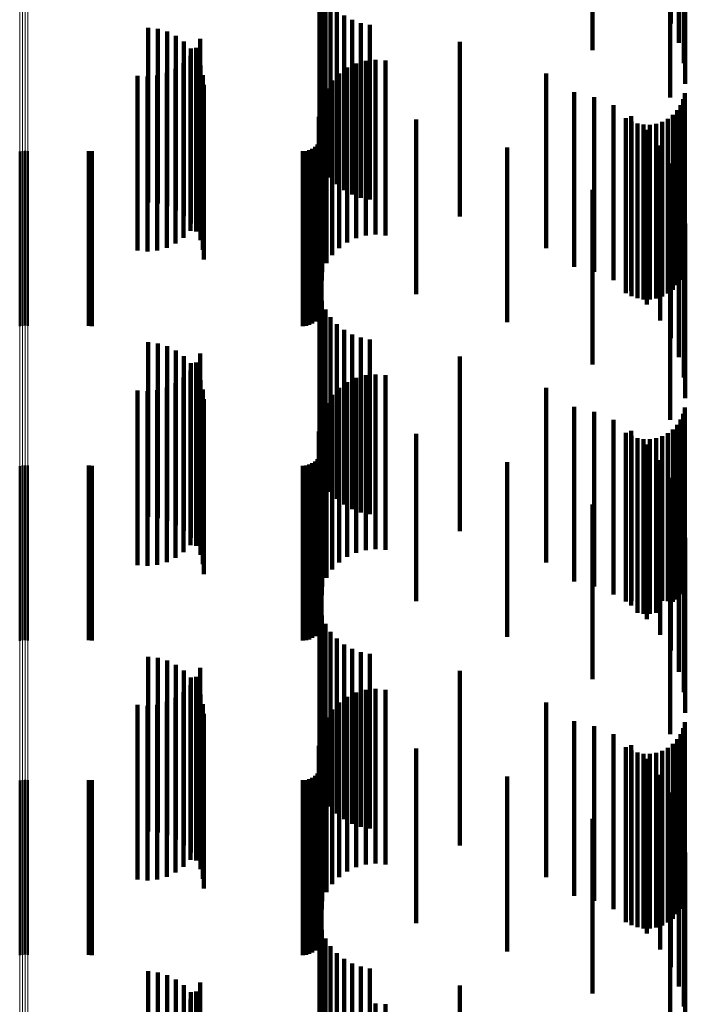
# Model space of a CAD drawing. Units: metres. Extents: x 0 to 11, y -0.4 to 0.4.
# Drawn here: x 0.1 to 0.1, y -0.1 to 0 of the extents above; entities that cross this region are included whole.
import ezdxf

# ---------------------------------------------------------------- set-up
doc = ezdxf.new("R2010")
doc.units = ezdxf.units.M
doc.linetypes.add('AUSGEZOGEN', pattern=[0])
doc.linetypes.add('VERDECKT2_S2', pattern=[0.009, 0.005, -0.004])
doc.layers.add('Fertigelement', color=7, linetype='AUSGEZOGEN', lineweight=50)
doc.layers.add('Standard', color=7, linetype='AUSGEZOGEN', lineweight=13)

msp = doc.modelspace()

# ---------------------------------------------------------------- linework, layer by layer
at = {"layer": 'Fertigelement', "transparency": 33554687}
for p, q in [((0.066681, -0.041907), (0.066681, -0.043164)), ((0.066757, -0.041892), (0.066757, -0.043166)), ((0.066835, -0.041888), (0.066835, -0.043166)), ((0.066913, -0.041895), (0.066913, -0.043165)), ((0.066681, -0.043164), (0.066681, -0.046907)), ((0.066757, -0.043166), (0.066757, -0.046892)), ((0.066835, -0.043166), (0.066835, -0.046888)), ((0.066913, -0.043165), (0.066913, -0.046895)), ((0.066681, -0.050907), (0.066681, -0.055907)), ((0.066757, -0.050892), (0.066757, -0.055892)), ((0.066835, -0.050888), (0.066835, -0.055888)), ((0.066913, -0.050895), (0.066913, -0.055895)), ((0.066681, -0.059907), (0.066681, -0.064907)), ((0.066757, -0.059892), (0.066757, -0.064892)), ((0.066835, -0.059888), (0.066835, -0.064888)), ((0.066913, -0.059895), (0.066913, -0.064895))]:
    msp.add_line(p, q, dxfattribs=at)
at = {"layer": 'Standard', "color": 7, "linetype": 'AUSGEZOGEN', "lineweight": 13, "transparency": 33554687}
for p, q in [((0.066681, -0.028582), (0.066681, -0.043164)), ((0.066757, -0.028583), (0.066757, -0.043166)), ((0.066835, -0.028584), (0.066835, -0.043166)), ((0.066913, -0.028583), (0.066913, -0.043165)), ((0.066681, -0.043164), (0.066681, -0.057881)), ((0.066757, -0.043166), (0.066757, -0.057884)), ((0.066835, -0.043166), (0.066835, -0.057885)), ((0.066913, -0.043165), (0.066913, -0.057883)), ((0.066681, -0.057881), (0.066681, -0.072686)), ((0.066757, -0.057884), (0.066757, -0.072689)), ((0.066835, -0.057885), (0.066835, -0.07269)), ((0.066913, -0.057883), (0.066913, -0.072689))]:
    msp.add_line(p, q, dxfattribs=at)
at = {"layer": 'Standard', "color": 253, "linetype": 'VERDECKT2_S2', "lineweight": 140, "transparency": 33554687}
for p, q in [((0.085305, -0.033247), (0.085305, -0.038247)), ((0.085531, -0.033796), (0.085531, -0.038796)), ((0.083064, -0.034003), (0.083064, -0.039003)), ((0.085669, -0.034374), (0.085669, -0.039374)), ((0.085716, -0.034966), (0.085716, -0.039966)), ((0.085284, -0.035582), (0.085284, -0.040358)), ((0.075259, -0.036923), (0.075259, -0.041398)), ((0.075323, -0.037181), (0.075323, -0.041363)), ((0.075428, -0.037424), (0.075428, -0.04133)), ((0.075571, -0.037648), (0.075571, -0.041299)), ((0.075749, -0.037845), (0.075749, -0.041272)), ((0.075956, -0.038011), (0.075956, -0.04125)), ((0.076187, -0.038141), (0.076187, -0.041232)), ((0.076437, -0.038232), (0.076437, -0.04122)), ((0.076697, -0.038282), (0.076697, -0.041213)), ((0.07035, -0.038365), (0.07035, -0.042423)), ((0.070628, -0.038396), (0.070628, -0.042419)), ((0.070897, -0.038474), (0.070897, -0.042408)), ((0.071149, -0.038597), (0.071149, -0.042392)), ((0.071376, -0.038761), (0.071376, -0.042369)), ((0.071845, -0.038685), (0.071845, -0.041158)), ((0.079272, -0.03877), (0.079272, -0.041147)), ((0.071572, -0.038962), (0.071572, -0.042342)), ((0.071727, -0.038941), (0.071727, -0.041124)), ((0.071368, -0.039374), (0.071368, -0.041065)), ((0.071566, -0.039173), (0.071566, -0.041092)), ((0.07173, -0.039193), (0.07173, -0.042311)), ((0.076302, -0.039386), (0.076302, -0.042285)), ((0.076575, -0.039311), (0.076575, -0.042295)), ((0.076857, -0.039284), (0.076857, -0.042298)), ((0.077139, -0.039307), (0.077139, -0.042295)), ((0.070884, -0.039659), (0.070884, -0.041026)), ((0.071138, -0.039538), (0.071138, -0.041043)), ((0.071847, -0.039447), (0.071847, -0.042276)), ((0.071918, -0.039718), (0.071918, -0.04224)), ((0.075815, -0.039671), (0.075815, -0.042246)), ((0.076046, -0.039507), (0.076046, -0.042268)), ((0.081734, -0.03967), (0.081734, -0.041025)), ((0.07005, -0.039743), (0.07005, -0.041015)), ((0.070331, -0.039764), (0.070331, -0.041012)), ((0.070612, -0.039735), (0.070612, -0.041016)), ((0.071942, -0.039997), (0.071942, -0.042202)), ((0.075616, -0.039872), (0.075616, -0.042219)), ((0.075454, -0.040104), (0.075454, -0.042187)), ((0.082535, -0.04021), (0.082535, -0.042173)), ((0.0857, -0.040235), (0.0857, -0.040948)), ((0.075335, -0.040361), (0.075335, -0.042152)), ((0.083111, -0.040353), (0.083111, -0.042153)), ((0.085284, -0.040358), (0.085284, -0.040358)), ((0.085656, -0.040411), (0.085656, -0.040924)), ((0.075262, -0.040635), (0.075262, -0.042115)), ((0.075321, -0.040601), (0.075321, -0.040898)), ((0.083659, -0.040584), (0.083659, -0.042122)), ((0.085483, -0.040727), (0.085483, -0.040881)), ((0.085582, -0.040576), (0.085582, -0.040902)), ((0.07005, -0.041015), (0.07005, -0.044743)), ((0.070331, -0.041012), (0.070331, -0.044764)), ((0.070612, -0.041016), (0.070612, -0.044736)), ((0.070884, -0.041026), (0.070884, -0.044659)), ((0.071138, -0.041043), (0.071138, -0.044538)), ((0.071368, -0.041065), (0.071368, -0.044374)), ((0.071566, -0.041092), (0.071566, -0.044173)), ((0.071727, -0.041124), (0.071727, -0.043941)), ((0.075237, -0.040917), (0.075237, -0.042077)), ((0.075321, -0.040898), (0.075321, -0.045601)), ((0.078019, -0.040987), (0.078019, -0.045987)), ((0.081734, -0.041025), (0.081734, -0.04467)), ((0.084017, -0.040956), (0.084017, -0.045956)), ((0.084163, -0.040898), (0.084163, -0.042079)), ((0.084175, -0.041045), (0.084175, -0.046045)), ((0.084346, -0.041106), (0.084346, -0.046106)), ((0.084884, -0.041112), (0.084884, -0.046112)), ((0.085056, -0.041055), (0.085056, -0.046055)), ((0.085216, -0.04097), (0.085216, -0.04597)), ((0.085359, -0.04086), (0.085359, -0.040863)), ((0.085359, -0.040863), (0.085359, -0.04586)), ((0.085483, -0.040881), (0.085483, -0.045727)), ((0.085582, -0.040902), (0.085582, -0.045576)), ((0.085656, -0.040924), (0.085656, -0.045411)), ((0.0857, -0.040948), (0.0857, -0.045235)), ((0.071845, -0.041158), (0.071845, -0.043685)), ((0.075259, -0.041398), (0.075259, -0.041923)), ((0.075323, -0.041363), (0.075323, -0.042181)), ((0.075428, -0.04133), (0.075428, -0.042424)), ((0.075571, -0.041299), (0.075571, -0.042648)), ((0.075749, -0.041272), (0.075749, -0.042845)), ((0.075956, -0.04125), (0.075956, -0.043011)), ((0.076187, -0.041232), (0.076187, -0.043141)), ((0.076437, -0.04122), (0.076437, -0.043232)), ((0.076697, -0.041213), (0.076697, -0.043282)), ((0.079272, -0.041147), (0.079272, -0.04377)), ((0.084524, -0.041138), (0.084524, -0.046138)), ((0.084613, -0.041286), (0.084613, -0.042027)), ((0.084705, -0.04114), (0.084705, -0.04614)), ((0.075248, -0.041628), (0.075248, -0.046628)), ((0.075288, -0.041542), (0.075288, -0.046542)), ((0.075313, -0.04145), (0.075313, -0.04645)), ((0.068657, -0.041893), (0.068657, -0.046893)), ((0.068744, -0.0419), (0.068744, -0.0469)), ((0.074777, -0.0419), (0.074777, -0.0469)), ((0.074871, -0.041892), (0.074871, -0.046892)), ((0.074963, -0.041867), (0.074963, -0.046867)), ((0.075049, -0.041827), (0.075049, -0.046827)), ((0.075127, -0.041773), (0.075127, -0.046773)), ((0.075194, -0.041706), (0.075194, -0.046706)), ((0.080621, -0.041794), (0.080621, -0.046794)), ((0.084997, -0.041739), (0.084997, -0.041965)), ((0.084997, -0.041965), (0.084997, -0.046739)), ((0.071918, -0.04224), (0.071918, -0.044718)), ((0.071942, -0.042202), (0.071942, -0.044997)), ((0.075237, -0.042077), (0.075237, -0.045917)), ((0.075262, -0.042115), (0.075262, -0.045635)), ((0.075335, -0.042152), (0.075335, -0.045361)), ((0.075454, -0.042187), (0.075454, -0.045104)), ((0.075616, -0.042219), (0.075616, -0.044872)), ((0.075815, -0.042246), (0.075815, -0.044671)), ((0.082535, -0.042173), (0.082535, -0.04521)), ((0.083111, -0.042153), (0.083111, -0.045353)), ((0.083659, -0.042122), (0.083659, -0.045584)), ((0.084163, -0.042079), (0.084163, -0.045898)), ((0.084613, -0.042027), (0.084613, -0.046286)), ((0.085305, -0.042247), (0.085305, -0.047247)), ((0.07035, -0.042423), (0.07035, -0.043365)), ((0.070628, -0.042419), (0.070628, -0.043396)), ((0.070897, -0.042408), (0.070897, -0.043474)), ((0.071149, -0.042392), (0.071149, -0.043597)), ((0.071376, -0.042369), (0.071376, -0.043761)), ((0.071572, -0.042342), (0.071572, -0.043962)), ((0.07173, -0.042311), (0.07173, -0.044193)), ((0.071847, -0.042276), (0.071847, -0.044447)), ((0.076046, -0.042268), (0.076046, -0.044507)), ((0.076302, -0.042285), (0.076302, -0.044386)), ((0.076575, -0.042295), (0.076575, -0.044311)), ((0.076857, -0.042298), (0.076857, -0.044284)), ((0.077139, -0.042295), (0.077139, -0.044307)), ((0.085531, -0.042796), (0.085531, -0.047796)), ((0.083064, -0.043003), (0.083064, -0.048003)), ((0.085669, -0.043374), (0.085669, -0.048374)), ((0.085716, -0.043966), (0.085716, -0.048966)), ((0.085284, -0.044582), (0.085284, -0.049582)), ((0.075259, -0.045923), (0.075259, -0.050923)), ((0.075323, -0.046181), (0.075323, -0.051181)), ((0.075428, -0.046424), (0.075428, -0.051424)), ((0.075571, -0.046648), (0.075571, -0.051648)), ((0.075749, -0.046845), (0.075749, -0.051845)), ((0.075956, -0.047011), (0.075956, -0.052011)), ((0.076187, -0.047141), (0.076187, -0.052141)), ((0.076437, -0.047232), (0.076437, -0.052232)), ((0.076697, -0.047282), (0.076697, -0.052282)), ((0.07035, -0.047365), (0.07035, -0.052365)), ((0.070628, -0.047396), (0.070628, -0.052396)), ((0.070897, -0.047474), (0.070897, -0.052474)), ((0.071149, -0.047597), (0.071149, -0.052597)), ((0.071376, -0.047761), (0.071376, -0.052761)), ((0.071845, -0.047685), (0.071845, -0.052685)), ((0.079272, -0.04777), (0.079272, -0.05277)), ((0.071566, -0.048173), (0.071566, -0.053173)), ((0.071572, -0.047962), (0.071572, -0.052962)), ((0.071727, -0.047941), (0.071727, -0.052941)), ((0.071368, -0.048374), (0.071368, -0.053374)), ((0.07173, -0.048193), (0.07173, -0.053193)), ((0.071847, -0.048447), (0.071847, -0.053447)), ((0.076302, -0.048386), (0.076302, -0.053386)), ((0.076575, -0.048311), (0.076575, -0.053311)), ((0.076857, -0.048284), (0.076857, -0.053284)), ((0.077139, -0.048307), (0.077139, -0.053307)), ((0.070612, -0.048736), (0.070612, -0.053736)), ((0.070884, -0.048659), (0.070884, -0.053659)), ((0.071138, -0.048538), (0.071138, -0.053538)), ((0.071918, -0.048718), (0.071918, -0.053718)), ((0.075815, -0.048671), (0.075815, -0.053671)), ((0.076046, -0.048507), (0.076046, -0.053507)), ((0.081734, -0.04867), (0.081734, -0.05367)), ((0.07005, -0.048743), (0.07005, -0.053743)), ((0.070331, -0.048764), (0.070331, -0.053764)), ((0.071942, -0.048997), (0.071942, -0.053997)), ((0.075616, -0.048872), (0.075616, -0.053872)), ((0.075454, -0.049104), (0.075454, -0.054104)), ((0.082535, -0.04921), (0.082535, -0.05421)), ((0.0857, -0.049235), (0.0857, -0.054235)), ((0.075335, -0.049361), (0.075335, -0.054361)), ((0.083111, -0.049353), (0.083111, -0.054353)), ((0.083659, -0.049584), (0.083659, -0.054584)), ((0.085582, -0.049576), (0.085582, -0.054576)), ((0.085656, -0.049411), (0.085656, -0.054411)), ((0.075262, -0.049635), (0.075262, -0.054635)), ((0.075321, -0.049601), (0.075321, -0.054601)), ((0.085359, -0.04986), (0.085359, -0.054796)), ((0.085483, -0.049727), (0.085483, -0.054727)), ((0.075237, -0.049917), (0.075237, -0.054917)), ((0.078019, -0.049987), (0.078019, -0.054773)), ((0.084017, -0.049956), (0.084017, -0.054779)), ((0.084163, -0.049898), (0.084163, -0.054898)), ((0.084175, -0.050045), (0.084175, -0.054763)), ((0.084346, -0.050106), (0.084346, -0.054752)), ((0.084524, -0.050138), (0.084524, -0.054746)), ((0.084705, -0.05014), (0.084705, -0.054745)), ((0.084884, -0.050112), (0.084884, -0.05475)), ((0.085056, -0.050055), (0.085056, -0.054761)), ((0.085216, -0.04997), (0.085216, -0.054776)), ((0.084613, -0.050286), (0.084613, -0.055286)), ((0.075194, -0.050706), (0.075194, -0.054642)), ((0.075248, -0.050628), (0.075248, -0.054657)), ((0.075288, -0.050542), (0.075288, -0.054672)), ((0.075313, -0.05045), (0.075313, -0.054689)), ((0.068657, -0.050893), (0.068657, -0.054608)), ((0.068744, -0.0509), (0.068744, -0.054607)), ((0.074777, -0.0509), (0.074777, -0.054607)), ((0.074871, -0.050892), (0.074871, -0.054609)), ((0.074963, -0.050867), (0.074963, -0.054613)), ((0.075049, -0.050827), (0.075049, -0.05462)), ((0.075127, -0.050773), (0.075127, -0.05463)), ((0.080621, -0.050794), (0.080621, -0.054626)), ((0.084997, -0.050739), (0.084997, -0.055739)), ((0.085305, -0.051247), (0.085305, -0.056182)), ((0.085531, -0.051796), (0.085531, -0.056082)), ((0.083064, -0.052003), (0.083064, -0.054406)), ((0.085669, -0.052374), (0.085669, -0.055977)), ((0.085716, -0.052966), (0.085716, -0.055869)), ((0.085284, -0.053582), (0.085284, -0.054119)), ((0.085284, -0.054119), (0.085284, -0.058582)), ((0.068657, -0.054608), (0.068657, -0.055893)), ((0.068744, -0.054607), (0.068744, -0.0559)), ((0.074777, -0.054607), (0.074777, -0.0559)), ((0.074871, -0.054609), (0.074871, -0.055892)), ((0.074963, -0.054613), (0.074963, -0.055867)), ((0.075049, -0.05462), (0.075049, -0.055827)), ((0.075127, -0.05463), (0.075127, -0.055773)), ((0.075194, -0.054642), (0.075194, -0.055706)), ((0.075248, -0.054657), (0.075248, -0.055628)), ((0.080621, -0.054626), (0.080621, -0.055794)), ((0.083064, -0.054406), (0.083064, -0.057003)), ((0.075259, -0.054923), (0.075259, -0.055513)), ((0.075288, -0.054672), (0.075288, -0.055542)), ((0.075313, -0.054689), (0.075313, -0.05545)), ((0.078019, -0.054773), (0.078019, -0.054773)), ((0.084017, -0.054779), (0.084017, -0.054779)), ((0.084175, -0.054763), (0.084175, -0.054763)), ((0.084346, -0.054752), (0.084346, -0.055106)), ((0.084524, -0.054746), (0.084524, -0.055138)), ((0.084705, -0.054745), (0.084705, -0.05514)), ((0.084884, -0.05475), (0.084884, -0.055112)), ((0.085056, -0.054761), (0.085056, -0.054761)), ((0.085216, -0.054776), (0.085216, -0.054776)), ((0.085359, -0.054796), (0.085359, -0.054796)), ((0.075323, -0.055181), (0.075323, -0.055466)), ((0.075323, -0.055466), (0.075323, -0.060181)), ((0.075428, -0.055424), (0.075428, -0.060424)), ((0.075259, -0.055513), (0.075259, -0.059923)), ((0.075571, -0.055648), (0.075571, -0.060648)), ((0.075749, -0.055845), (0.075749, -0.060845)), ((0.075956, -0.056011), (0.075956, -0.061011)), ((0.085669, -0.055977), (0.085669, -0.057374)), ((0.085716, -0.055869), (0.085716, -0.057966)), ((0.076187, -0.056141), (0.076187, -0.061141)), ((0.076437, -0.056232), (0.076437, -0.061232)), ((0.076697, -0.056282), (0.076697, -0.061282)), ((0.085305, -0.056182), (0.085305, -0.056182)), ((0.085531, -0.056082), (0.085531, -0.056796)), ((0.07035, -0.056365), (0.07035, -0.056888)), ((0.070628, -0.056396), (0.070628, -0.056882)), ((0.070897, -0.056474), (0.070897, -0.056868)), ((0.071149, -0.056597), (0.071149, -0.056846)), ((0.07035, -0.056888), (0.07035, -0.061365)), ((0.070628, -0.056882), (0.070628, -0.061396)), ((0.070897, -0.056868), (0.070897, -0.061474)), ((0.071149, -0.056846), (0.071149, -0.061597)), ((0.071376, -0.056761), (0.071376, -0.056816)), ((0.071376, -0.056816), (0.071376, -0.061761)), ((0.071845, -0.056685), (0.071845, -0.061685)), ((0.079272, -0.05677), (0.079272, -0.06177)), ((0.071566, -0.057173), (0.071566, -0.062173)), ((0.071572, -0.056962), (0.071572, -0.061962)), ((0.071727, -0.056941), (0.071727, -0.061941)), ((0.07173, -0.057193), (0.07173, -0.062193)), ((0.071368, -0.057374), (0.071368, -0.062374)), ((0.071847, -0.057447), (0.071847, -0.062447)), ((0.076302, -0.057386), (0.076302, -0.062386)), ((0.076575, -0.057311), (0.076575, -0.062311)), ((0.076857, -0.057284), (0.076857, -0.062284)), ((0.077139, -0.057307), (0.077139, -0.062307)), ((0.07005, -0.057743), (0.07005, -0.062743)), ((0.070612, -0.057736), (0.070612, -0.062736)), ((0.070884, -0.057659), (0.070884, -0.062659)), ((0.071138, -0.057538), (0.071138, -0.062538)), ((0.071918, -0.057718), (0.071918, -0.062718)), ((0.075815, -0.057671), (0.075815, -0.062671)), ((0.076046, -0.057507), (0.076046, -0.062507)), ((0.081734, -0.05767), (0.081734, -0.06267)), ((0.070331, -0.057764), (0.070331, -0.062764)), ((0.071942, -0.057997), (0.071942, -0.062997)), ((0.075616, -0.057872), (0.075616, -0.062872)), ((0.075454, -0.058104), (0.075454, -0.063104)), ((0.082535, -0.05821), (0.082535, -0.06321)), ((0.0857, -0.058235), (0.0857, -0.063235)), ((0.075321, -0.058601), (0.075321, -0.063601)), ((0.075335, -0.058361), (0.075335, -0.063361)), ((0.083111, -0.058353), (0.083111, -0.063353)), ((0.083659, -0.058584), (0.083659, -0.063584)), ((0.085582, -0.058576), (0.085582, -0.063576)), ((0.085656, -0.058411), (0.085656, -0.063411)), ((0.075262, -0.058635), (0.075262, -0.063635)), ((0.085359, -0.05886), (0.085359, -0.06386)), ((0.085483, -0.058727), (0.085483, -0.063727)), ((0.075237, -0.058917), (0.075237, -0.063917)), ((0.078019, -0.058987), (0.078019, -0.063987)), ((0.084017, -0.058956), (0.084017, -0.063956)), ((0.084163, -0.058898), (0.084163, -0.063898)), ((0.084175, -0.059045), (0.084175, -0.064045)), ((0.084346, -0.059106), (0.084346, -0.064106)), ((0.084524, -0.059138), (0.084524, -0.064138)), ((0.084705, -0.05914), (0.084705, -0.06414)), ((0.084884, -0.059112), (0.084884, -0.064112)), ((0.085056, -0.059055), (0.085056, -0.064055)), ((0.085216, -0.05897), (0.085216, -0.06397)), ((0.084613, -0.059286), (0.084613, -0.064286)), ((0.075194, -0.059706), (0.075194, -0.064706)), ((0.075248, -0.059628), (0.075248, -0.064628)), ((0.075288, -0.059542), (0.075288, -0.064542)), ((0.075313, -0.05945), (0.075313, -0.06445)), ((0.068657, -0.059893), (0.068657, -0.064893)), ((0.068744, -0.0599), (0.068744, -0.0649)), ((0.074777, -0.0599), (0.074777, -0.0649)), ((0.074871, -0.059892), (0.074871, -0.064892)), ((0.074963, -0.059867), (0.074963, -0.064867)), ((0.075049, -0.059827), (0.075049, -0.064827)), ((0.075127, -0.059773), (0.075127, -0.064773)), ((0.080621, -0.059794), (0.080621, -0.064794)), ((0.084997, -0.059739), (0.084997, -0.064739)), ((0.085305, -0.060247), (0.085305, -0.065247)), ((0.085531, -0.060796), (0.085531, -0.065796)), ((0.083064, -0.061003), (0.083064, -0.066003)), ((0.085669, -0.061374), (0.085669, -0.066374)), ((0.085716, -0.061966), (0.085716, -0.066966)), ((0.085284, -0.062582), (0.085284, -0.067582)), ((0.075259, -0.063923), (0.075259, -0.068923)), ((0.075323, -0.064181), (0.075323, -0.069181)), ((0.075428, -0.064424), (0.075428, -0.069424)), ((0.075571, -0.064648), (0.075571, -0.069546)), ((0.075749, -0.064845), (0.075749, -0.069501)), ((0.075956, -0.065011), (0.075956, -0.069463)), ((0.07035, -0.065365), (0.07035, -0.070365)), ((0.076187, -0.065141), (0.076187, -0.069433)), ((0.076437, -0.065232), (0.076437, -0.069412)), ((0.076697, -0.065282), (0.076697, -0.069401)), ((0.070628, -0.065396), (0.070628, -0.070396)), ((0.070897, -0.065474), (0.070897, -0.070474)), ((0.071149, -0.065597), (0.071149, -0.070597)), ((0.071376, -0.065761), (0.071376, -0.070761)), ((0.071845, -0.065685), (0.071845, -0.069309)), ((0.079272, -0.06577), (0.079272, -0.06929)), ((0.071566, -0.066173), (0.071566, -0.069198)), ((0.071572, -0.065962), (0.071572, -0.070962)), ((0.071727, -0.065941), (0.071727, -0.06925)), ((0.07173, -0.066193), (0.07173, -0.071193)), ((0.076857, -0.066284), (0.076857, -0.071229)), ((0.077139, -0.066307), (0.077139, -0.071224))]:
    msp.add_line(p, q, dxfattribs=at)

doc.saveas('drawing.dxf')
